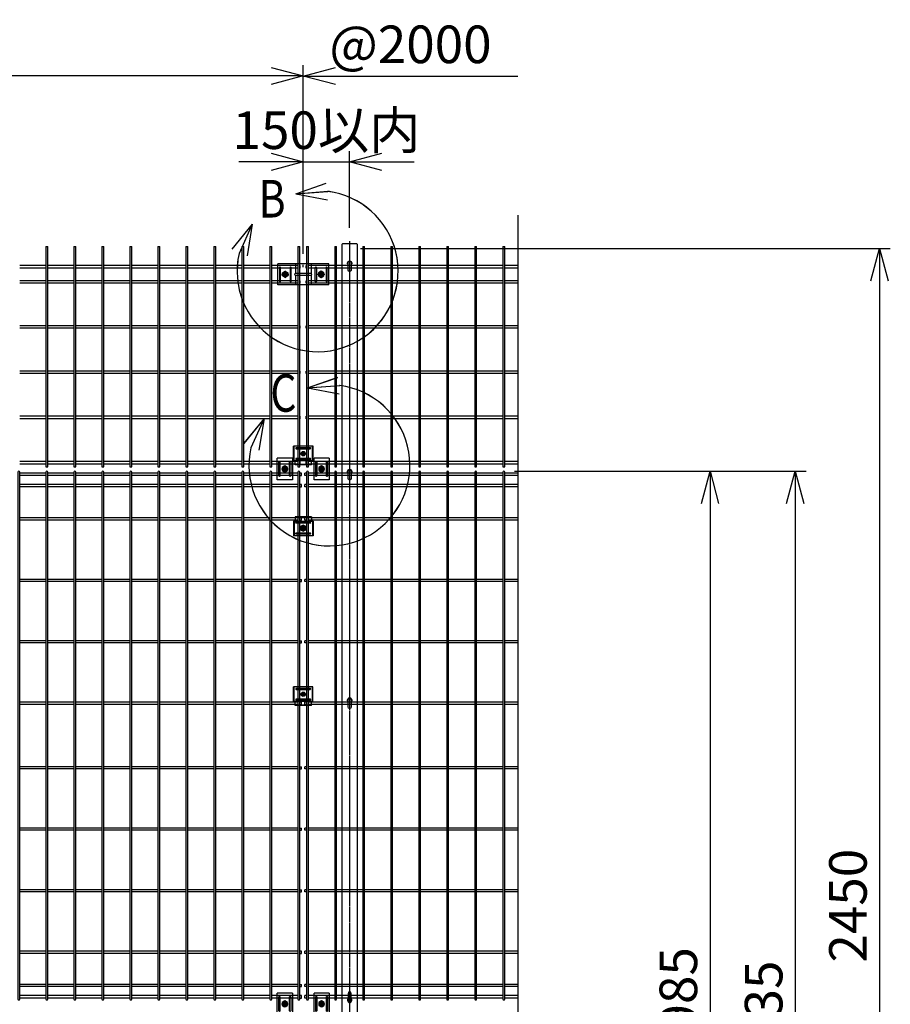
# Model space of a CAD drawing. Units: millimetres. Extents: x 170 to 6294, y -139 to 5720.
# Drawn here: x 1842 to 3464, y 3601 to 5435 of the extents above; entities that cross this region are included whole.
import ezdxf

# ---------------------------------------------------------------- set-up
doc = ezdxf.new("R2010")
doc.units = ezdxf.units.MM
doc.header["$LTSCALE"] = 0.2
for name, pattern in [('CENTER', [12, 7.5, -1.5, 1.5, -1.5]), ('CENTER2', [28.575, 19.05, -3.175, 3.175, -3.175]), ('DASHED2', [9.525, 6.35, -3.175])]:
    doc.linetypes.add(name, pattern=pattern)
for name, color, linetype in [('CENTER', 6, 'CENTER2'), ('DASH', 30, 'DASHED2'), ('L', 7, 'Continuous'), ('M', 82, 'Continuous'), ('TEXT', 150, 'Continuous'), ('TEXT_20', 150, 'Continuous')]:
    doc.layers.add(name, color=color, linetype=linetype)
doc.styles.add('NCE', font='romans.shx', dxfattribs={"width": 0.8, "bigfont": 'extfont.shx'})
doc.styles.get("Standard").update_dxf_attribs({"font": 'romans.shx', "width": 0.8, "bigfont": 'extfont.shx'})
doc.dimstyles.new('NCE_20', dxfattribs={"dimscale": 20, "dimtxt": 3.5, "dimasz": 3, "dimexe": 1, "dimexo": 1, "dimgap": 1.2, "dimtad": 1, "dimdec": 1, "dimdsep": 46, "dimtxsty": 'NCE', "dimblk": 'OPEN30', "dimcen": 0, "dimclrd": 7, "dimclre": 7, "dimclrt": 256, "dimaunit": 1, "dimadec": 1, "dimazin": 0, "dimtfac": 1, "dimtdec": 1, "dimtmove": 0, "dimatfit": 3, "dimldrblk": 'OPEN30', "dimfxl": 1, "dimtolj": 1, "dimtzin": 0, "dimarcsym": 0})

# ---------------------------------------------------------------- blocks, each defined once
blk = doc.blocks.new('_OPEN30')
at = {"color": 0, "linetype": 'ByBlock'}
for p, q in [((-1, 0.268), (0, 0)), ((0, 0), (-1, -0.268)), ((0, 0), (-1, 0))]:
    blk.add_line(p, q, dxfattribs=at)
blk = doc.blocks.new('*D13')
at = {"layer": 'TEXT_20', "color": 7, "lineweight": -2}
for p, q in [((2764, 4593.8), (3148.5, 4593.8)), ((3128.5, 4533.8), (3128.5, 2668.8)), ((2764, 2608.8), (3148.5, 2608.8))]:
    blk.add_line(p, q, dxfattribs=at)
at = {"layer": 'TEXT_20', "color": 7, "lineweight": -2, "xscale": 60, "yscale": 60, "zscale": 60}
for p, rotation in [((3128.5, 4593.8), 90), ((3128.5, 2608.8), 270)]:
    blk.add_blockref('_OPEN30', p, dxfattribs=dict(at, rotation=rotation))
at = {"layer": 'TEXT_20', "insert": (3069.5, 3601.3), "char_height": 70, "attachment_point": 5, "rotation": 90, "style": 'NCE'}
blk.add_mtext('\\A1;1985', dxfattribs=at)
blk = doc.blocks.new('*D14')
at = {"layer": 'TEXT_20', "color": 7, "lineweight": -2}
for p, q in [((2764, 4593.8), (3307.4, 4593.8)), ((3287.4, 4533.8), (3287.4, 2618.8)), ((2790.7, 2558.8), (3307.4, 2558.8))]:
    blk.add_line(p, q, dxfattribs=at)
at = {"layer": 'TEXT_20', "color": 7, "lineweight": -2, "xscale": 60, "yscale": 60, "zscale": 60}
for p, rotation in [((3287.4, 4593.8), 90), ((3287.4, 2558.8), 270)]:
    blk.add_blockref('_OPEN30', p, dxfattribs=dict(at, rotation=rotation))
at = {"layer": 'TEXT_20', "insert": (3228.4, 3576.3), "char_height": 70, "attachment_point": 5, "rotation": 90, "style": 'NCE'}
blk.add_mtext('\\A1;2035', dxfattribs=at)
blk = doc.blocks.new('*D15')
at = {"layer": 'TEXT_20', "color": 7, "lineweight": -2}
for p, q in [((2476.9, 5008.7), (3464.5, 5008.7)), ((3444.5, 4948.7), (3444.5, 2618.8)), ((2790.7, 2558.8), (3464.5, 2558.8))]:
    blk.add_line(p, q, dxfattribs=at)
at = {"layer": 'TEXT_20', "color": 7, "lineweight": -2, "xscale": 60, "yscale": 60, "zscale": 60}
for p, rotation in [((3444.5, 5008.7), 90), ((3444.5, 2558.8), 270)]:
    blk.add_blockref('_OPEN30', p, dxfattribs=dict(at, rotation=rotation))
at = {"layer": 'TEXT_20', "insert": (3385.5, 3784.5), "char_height": 70, "attachment_point": 5, "rotation": 90, "style": 'NCE'}
blk.add_mtext('\\A1;2450', dxfattribs=at)
blk = doc.blocks.new('ステラP忍パネル留金具下正面')
at = {"layer": 'CENTER'}
for p, q in [((0, 6), (0, -6)), ((0, -5.5), (0, 5.5)), ((6, 0), (-6, 0)), ((-5.5, 0), (5.5, 0)), ((-5.5, 0), (5.5, 0))]:
    blk.add_line(p, q, dxfattribs=at)
at = {"layer": 'CENTER', "linetype": 'CENTER'}
blk.add_line((0, -5.9), (0, 5.9), dxfattribs=at)
at = {"layer": 'M'}
for p, q in [((-14, 20), (14, 20)), ((-14, 20), (-14, -20)), ((14, -20), (14, 20)), ((-14, -20), (14, -20))]:
    blk.add_line(p, q, dxfattribs=at)
for points in [[(-11, -13, 1), (-9, -13), (-9, 13, 1), (-11, 13)], [(-3, -0.5), (-3, 0.5), (-1.5, 0.5, 0.414214), (-0.5, 1.5), (-0.5, 3), (0.5, 3), (0.5, 1.5, 0.414214), (1.5, 0.5), (3, 0.5), (3, -0.5), (1.5, -0.5, 0.414214), (0.5, -1.5), (0.5, -3), (-0.5, -3), (-0.5, -1.5, 0.414214), (-1.5, -0.5)], [(11, -13), (11, 13, 1), (9, 13), (9, -13, 1)]]:
    blk.add_lwpolyline(points, format="xyb", close=True, dxfattribs=at)
blk.add_lwpolyline([(-5, -2.9), (-5, 2.9), (0, 5.8), (5, 2.9), (5, -2.9), (0, -5.7)], close=True, dxfattribs=at)
for radius in [4.9, 3.5, 3.5]:
    blk.add_circle((0, 0), radius, dxfattribs=at)
blk = doc.blocks.new('ステラP_メッシュ接続中下段_孔型_正面')
at = {"layer": 'CENTER'}
for p, q in [((-14, 10), (14, 10)), ((-5.5, 0), (5.5, 0)), ((-14, -10), (14, -10))]:
    blk.add_line(p, q, dxfattribs=at)
at = {"layer": 'DASH'}
for p, q in [((-17, -12.9), (-17, 14)), ((17, -12.9), (17, 14))]:
    blk.add_line(p, q, dxfattribs=at)
at = {"layer": 'M'}
for p, q in [((18.2, 14), (-18.2, 14)), ((-18.2, -12.9), (-18.2, 14)), ((18.2, -12.9), (18.2, 14)), ((-18.2, -12.9), (16.6, -12.9)), ((-15.3, -21.1), (-15.3, -12.9)), ((15.3, -21.1), (15.3, -12.9)), ((16.6, -12.9), (18.2, -12.9)), ((-15.3, -19.6), (15.3, -19.6)), ((15.3, -21.1), (-15.3, -21.1))]:
    blk.add_line(p, q, dxfattribs=at)
for points in [[(13, 11), (-13, 11, 1), (-13, 9), (13, 9, 1)], [(13, -11, 1), (13, -9), (-13, -9, 1), (-13, -11)]]:
    blk.add_lwpolyline(points, format="xyb", close=True, dxfattribs=at)
for radius in [4.1, 3, 2.5]:
    blk.add_circle((0, 0), radius, dxfattribs=at)
blk = doc.blocks.new('フックボルト正面')
at = {"layer": 'M'}
blk.add_lwpolyline([(-3, 0), (-3, -13, 1), (3, -13), (3, 0, 1)], format="xyb", close=True, dxfattribs=at)
blk.add_arc((0, 0), 4, 318.5904, 221.4096, dxfattribs=at)
blk = doc.blocks.new('B部')
at = {"layer": 'L'}
for p, q in [((-1.863, 7.183), (0.97, 8.17)), ((-1.863, 7.183), (1.129, 7.403)), ((-1.861, 7.185), (0.972, 8.172)), ((-1.861, 7.181), (0.972, 8.168)), ((-1.861, 7.185), (1.131, 7.405)), ((-1.861, 7.181), (1.131, 7.402)), ((-1.859, 7.183), (0.974, 8.17)), ((-1.859, 7.183), (1.133, 7.403)), ((-1.863, 7.183), (1.084, 6.621)), ((-1.861, 7.185), (1.086, 6.623)), ((-1.861, 7.181), (1.086, 6.62)), ((-1.859, 7.183), (1.088, 6.621)), ((-5.916, 4.345), (-7.812, 2.021)), ((-5.914, 4.347), (-7.81, 2.023)), ((-5.914, 4.344), (-7.81, 2.019)), ((-5.912, 4.345), (-7.808, 2.021)), ((-5.916, 4.345), (-7.146, 1.609)), ((-5.914, 4.347), (-7.144, 1.611)), ((-5.914, 4.344), (-7.144, 1.608)), ((-5.912, 4.345), (-7.142, 1.609)), ((-5.916, 4.345), (-6.396, 1.384)), ((-5.914, 4.347), (-6.394, 1.386)), ((-5.914, 4.344), (-6.394, 1.382)), ((-5.912, 4.345), (-6.392, 1.384))]:
    blk.add_line(p, q, dxfattribs=at)
for centre in [(0.172, -0.035), (0.174, -0.034), (0.174, -0.037), (0.175, -0.035)]:
    blk.add_arc(centre, 7.5, 167.33306, 82.66644, dxfattribs=at)
at = {"layer": 'TEXT', "width": 0.8}
for p in [(-5.328, 4.966), (-5.326, 4.965)]:
    blk.add_attdef('B', p, '', height=3.5, dxfattribs=at)
blk = doc.blocks.new('*D45')
at = {"layer": 'TEXT', "color": 7, "lineweight": -2}
for p, q in [((370.4, 4998.7), (370.4, 5350.2)), ((2370.4, 4998.7), (2370.4, 5350.2)), ((2310.4, 5330.2), (430.4, 5330.2))]:
    blk.add_line(p, q, dxfattribs=at)
at = {"layer": 'TEXT', "color": 7, "lineweight": -2, "xscale": 60, "yscale": 60, "zscale": 60, "rotation": 180}
blk.add_blockref('_OPEN30', (370.4, 5330.2), dxfattribs=at)
at = {"layer": 'TEXT', "color": 7, "lineweight": -2, "xscale": 60, "yscale": 60, "zscale": 60}
blk.add_blockref('_OPEN30', (2370.4, 5330.2), dxfattribs=at)
at = {"layer": 'TEXT', "insert": (1370.4, 5389.2), "char_height": 70, "attachment_point": 5, "style": 'NCE'}
blk.add_mtext('\\A1;2000', dxfattribs=at)
blk = doc.blocks.new('*D44')
at = {"layer": 'TEXT', "color": 7, "lineweight": -2}
for p, q in [((2370.4, 4998.7), (2370.4, 5190.2)), ((2456.9, 5047.2), (2456.9, 5190.2)), ((2310.4, 5170.2), (2250.4, 5170.2)), ((2370.4, 5170.2), (2456.9, 5170.2)), ((2516.9, 5170.2), (2576.9, 5170.2))]:
    blk.add_line(p, q, dxfattribs=at)
at = {"layer": 'TEXT', "color": 7, "lineweight": -2, "xscale": 60, "yscale": 60, "zscale": 60}
blk.add_blockref('_OPEN30', (2370.4, 5170.2), dxfattribs=at)
at = {"layer": 'TEXT', "color": 7, "lineweight": -2, "xscale": 60, "yscale": 60, "zscale": 60, "rotation": 180}
blk.add_blockref('_OPEN30', (2456.9, 5170.2), dxfattribs=at)
at = {"layer": 'TEXT', "insert": (2413.7, 5229.2), "char_height": 70, "attachment_point": 5, "style": 'NCE'}
blk.add_mtext('\\A1;150以内', dxfattribs=at)
blk = doc.blocks.new('ステラP頭部メッシュ接続正面')
at = {"layer": 'CENTER', "linetype": 'CENTER'}
for p, q in [((13621.8, -4876.2), (13635.6, -4876.2)), ((13628.7, -4869.3), (13628.7, -4883.1)), ((13702.6, -4876.2), (13688.8, -4876.2)), ((13695.7, -4869.3), (13695.7, -4883.1))]:
    blk.add_line(p, q, dxfattribs=at)
at = {"layer": 'CENTER'}
for p, q in [((13623.2, -4876.2), (13634.2, -4876.2)), ((13623.2, -4876.2), (13634.2, -4876.2)), ((13628.7, -4870.2), (13628.7, -4882.2)), ((13628.7, -4870.7), (13628.7, -4881.7)), ((13701.2, -4876.2), (13690.2, -4876.2)), ((13701.2, -4876.2), (13690.2, -4876.2)), ((13695.7, -4870.2), (13695.7, -4882.2)), ((13695.7, -4870.7), (13695.7, -4881.7))]:
    blk.add_line(p, q, dxfattribs=at)
at = {"layer": 'M'}
for p, q in [((13709.7, -4856.6), (13614.7, -4856.6)), ((13614.7, -4895.8), (13614.7, -4856.6)), ((13614.7, -4895.8), (13614.7, -4856.6)), ((13647.6, -4856.6), (13647.6, -4874.7)), ((13676.8, -4856.6), (13676.8, -4874.7)), ((13709.7, -4895.8), (13709.7, -4856.6)), ((13647.6, -4877.7), (13647.6, -4895.8)), ((13676.8, -4877.7), (13676.8, -4895.8)), ((13709.7, -4895.8), (13614.7, -4895.8))]:
    blk.add_line(p, q, dxfattribs=at)
for points in [[(13617.7, -4863.2), (13617.7, -4889.2, 1), (13619.7, -4889.2), (13619.7, -4863.2, 1)], [(13631.7, -4875.7), (13631.7, -4876.7), (13630.2, -4876.7, 0.414214), (13629.2, -4877.7), (13629.2, -4879.2), (13628.2, -4879.2), (13628.2, -4877.7, 0.414214), (13627.2, -4876.7), (13625.7, -4876.7), (13625.7, -4875.7), (13627.2, -4875.7, 0.414214), (13628.2, -4874.7), (13628.2, -4873.2), (13629.2, -4873.2), (13629.2, -4874.7, 0.414214), (13630.2, -4875.7)], [(13637.7, -4863.2), (13637.7, -4889.2, 1), (13639.7, -4889.2), (13639.7, -4863.2, 1)], [(13676.7, -4874.7), (13647.7, -4874.7, 1), (13647.7, -4877.7), (13676.7, -4877.7, 1)], [(13686.7, -4863.2), (13686.7, -4889.2, -1), (13684.7, -4889.2), (13684.7, -4863.2, -1)], [(13692.7, -4875.7), (13692.7, -4876.7), (13694.2, -4876.7, -0.414214), (13695.2, -4877.7), (13695.2, -4879.2), (13696.2, -4879.2), (13696.2, -4877.7, -0.414214), (13697.2, -4876.7), (13698.7, -4876.7), (13698.7, -4875.7), (13697.2, -4875.7, -0.414214), (13696.2, -4874.7), (13696.2, -4873.2), (13695.2, -4873.2), (13695.2, -4874.7, -0.414214), (13694.2, -4875.7)], [(13704.7, -4863.2), (13704.7, -4889.2, 1), (13706.7, -4889.2), (13706.7, -4863.2, 1)]]:
    blk.add_lwpolyline(points, format="xyb", close=True, dxfattribs=at)
for points in [[(13633.6, -4873.3), (13633.6, -4879.1), (13628.7, -4881.9), (13623.7, -4879.1), (13623.7, -4873.3), (13628.7, -4870.4)], [(13690.7, -4873.3), (13690.7, -4879.1), (13695.7, -4881.9), (13700.6, -4879.1), (13700.6, -4873.3), (13695.7, -4870.4)]]:
    blk.add_lwpolyline(points, close=True, dxfattribs=at)
for centre, radius in [((13628.7, -4876.2), 4.9), ((13628.7, -4876.2), 3.5), ((13628.7, -4876.2), 3.5), ((13695.7, -4876.2), 4.9), ((13695.7, -4876.2), 3.5), ((13695.7, -4876.2), 3.5)]:
    blk.add_circle(centre, radius, dxfattribs=at)
blk = doc.blocks.new('ステラP横ネット4.5')
at = {"layer": 'M'}
for p, q in [((1517.2, 2.2), (1468.6, 2.2)), ((1569.4, 2.2), (1520.8, 2.2)), ((1621.6, 2.2), (1573, 2.2)), ((1673.8, 2.2), (1625.2, 2.2)), ((1726, 2.2), (1677.4, 2.2)), ((1778.2, 2.2), (1729.6, 2.2)), ((1830.4, 2.2), (1781.8, 2.2)), ((1882.6, 2.2), (1834, 2.2)), ((1934.8, 2.2), (1886.2, 2.2)), ((1987, 2.2), (1938.4, 2.2)), ((2003.3, 2.2), (2002.3, 2.2)), ((2002.3, -2.3), (2002.3, 2.2)), ((2003.4, 2.2), (2002.4, 2.2)), ((2003.4, 2.2), (2002.4, 2.2)), ((2055.6, 2.2), (2007, 2.2)), ((2107.8, 2.2), (2059.2, 2.2)), ((2160, 2.2), (2111.4, 2.2)), ((2212.2, 2.2), (2163.6, 2.2)), ((2264.4, 2.2), (2215.8, 2.2)), ((2316.6, 2.2), (2268, 2.2)), ((2368.8, 2.2), (2320.2, 2.2)), ((2396.7, 2.2), (2372.4, 2.2)), ((1517.2, -2.3), (1468.6, -2.3)), ((1569.4, -2.3), (1520.8, -2.3)), ((1621.6, -2.3), (1573, -2.3)), ((1673.8, -2.3), (1625.2, -2.3)), ((1726, -2.3), (1677.4, -2.3)), ((1778.2, -2.3), (1729.6, -2.3)), ((1830.4, -2.3), (1781.8, -2.3)), ((1882.6, -2.3), (1834, -2.3)), ((1934.8, -2.3), (1886.2, -2.3)), ((1987, -2.3), (1938.4, -2.3)), ((2003.3, -2.3), (2002.3, -2.3)), ((2003.4, -2.3), (2002.4, -2.3)), ((2003.4, -2.3), (2002.4, -2.3)), ((2055.6, -2.3), (2007, -2.3)), ((2107.8, -2.3), (2059.2, -2.3)), ((2160, -2.3), (2111.4, -2.3)), ((2212.2, -2.3), (2163.6, -2.3)), ((2264.4, -2.3), (2215.8, -2.3)), ((2316.6, -2.3), (2268, -2.3)), ((2368.8, -2.3), (2320.2, -2.3)), ((2396.7, -2.3), (2372.4, -2.3))]:
    blk.add_line(p, q, dxfattribs=at)
blk.add_lwpolyline([(1990.6, -2.3), (1991.6, -2.3), (1991.6, 2.2), (1990.6, 2.2)], dxfattribs=at)

msp = doc.modelspace()

# ---------------------------------------------------------------- linework, layer by layer
at = {"layer": 'CENTER'}
for p, q in [((2456.917, 5022.21), (2456.917, 2448.822)), ((2364.5, 4487.826), (2376.5, 4487.826)), ((2370.5, 4481.826), (2370.5, 4493.826))]:
    msp.add_line(p, q, dxfattribs=at)
at = {"layer": 'L'}
for p, q in [((2770.76, 4507.074), (2770.76, 5070.945)), ((2770.76, 3526.661), (2770.76, 4507.074))]:
    msp.add_line(p, q, dxfattribs=at)
at = {"layer": 'M'}
for p, q in [((1890.614, 5012.377), (1894.214, 5012.377)), ((1942.814, 5012.377), (1946.414, 5012.377)), ((1995.014, 5012.377), (1998.614, 5012.377)), ((2047.214, 5012.377), (2050.814, 5012.377)), ((2099.414, 5012.377), (2103.014, 5012.377)), ((2151.614, 5012.377), (2155.214, 5012.377)), ((2203.814, 5012.377), (2207.414, 5012.377)), ((2256.014, 5012.377), (2259.614, 5012.377)), ((2308.214, 5012.377), (2311.814, 5012.377)), ((2360.414, 5012.377), (2364.014, 5012.377)), ((2376.814, 5012.377), (2380.414, 5012.377)), ((2429.014, 5012.377), (2432.614, 5012.377)), ((2442.417, 5016.01), (2442.417, 2558.824)), ((2470.217, 5017.211), (2443.617, 5017.211)), ((2470.217, 5017.211), (2443.617, 5017.211)), ((2471.417, 2558.824), (2471.417, 5016.01)), ((2481.214, 5012.377), (2484.814, 5012.377)), ((2533.414, 5012.377), (2537.014, 5012.377)), ((2585.614, 5012.377), (2589.214, 5012.377)), ((2637.814, 5012.377), (2641.414, 5012.377)), ((2690.014, 5012.377), (2693.614, 5012.377)), ((2742.214, 5012.377), (2745.814, 5012.377)), ((2370.414, 4974.19), (2370.414, 4978.69)), ((1890.614, 4590.222), (1842.014, 4590.222)), ((1942.814, 4590.222), (1894.214, 4590.222)), ((1995.014, 4590.222), (1946.414, 4590.222)), ((2047.214, 4590.222), (1998.614, 4590.222)), ((2099.414, 4590.222), (2050.814, 4590.222)), ((2151.614, 4590.222), (2103.014, 4590.222)), ((2203.814, 4590.222), (2155.214, 4590.222)), ((2256.014, 4590.222), (2207.414, 4590.222)), ((2308.214, 4590.222), (2259.614, 4590.222)), ((2360.414, 4590.222), (2311.814, 4590.222)), ((2376.727, 4590.22), (2373.327, 4590.22)), ((2373.327, 4585.72), (2373.327, 4590.22)), ((2376.814, 4590.222), (2373.414, 4590.222)), ((2376.814, 4590.222), (2373.414, 4590.222)), ((2429.014, 4590.222), (2380.414, 4590.222)), ((2481.214, 4590.222), (2432.614, 4590.222)), ((2533.414, 4590.222), (2484.814, 4590.222)), ((2585.614, 4590.222), (2537.014, 4590.222)), ((2637.814, 4590.222), (2589.214, 4590.222)), ((2690.014, 4590.222), (2641.414, 4590.222)), ((2742.214, 4590.222), (2693.614, 4590.222)), ((2770.76, 4590.222), (2745.814, 4590.222)), ((1890.614, 4585.722), (1842.014, 4585.722)), ((1890.614, 4569.072), (1842.014, 4569.072)), ((1942.814, 4585.722), (1894.214, 4585.722)), ((1942.814, 4569.072), (1894.214, 4569.072)), ((1995.014, 4585.722), (1946.414, 4585.722)), ((1995.014, 4569.072), (1946.414, 4569.072)), ((2047.214, 4585.722), (1998.614, 4585.722)), ((2047.214, 4569.072), (1998.614, 4569.072)), ((2099.414, 4585.722), (2050.814, 4585.722)), ((2099.414, 4569.072), (2050.814, 4569.072)), ((2151.614, 4585.722), (2103.014, 4585.722)), ((2151.614, 4569.072), (2103.014, 4569.072)), ((2203.814, 4585.722), (2155.214, 4585.722)), ((2203.814, 4569.072), (2155.214, 4569.072)), ((2256.014, 4585.722), (2207.414, 4585.722)), ((2256.014, 4569.072), (2207.414, 4569.072)), ((2308.214, 4585.722), (2259.614, 4585.722)), ((2308.214, 4569.072), (2259.614, 4569.072)), ((2360.414, 4585.722), (2311.814, 4585.722)), ((2360.414, 4569.072), (2311.814, 4569.072)), ((2376.727, 4585.72), (2373.327, 4585.72)), ((2376.727, 4569.07), (2373.327, 4569.07)), ((2373.327, 4564.57), (2373.327, 4569.07)), ((2376.814, 4585.722), (2373.414, 4585.722)), ((2376.814, 4585.722), (2373.414, 4585.722)), ((2376.814, 4569.072), (2373.414, 4569.072)), ((2376.814, 4569.072), (2373.414, 4569.072)), ((2429.014, 4585.722), (2380.414, 4585.722)), ((2429.014, 4569.072), (2380.414, 4569.072)), ((2481.214, 4585.722), (2432.614, 4585.722)), ((2481.214, 4569.072), (2432.614, 4569.072)), ((2533.414, 4585.722), (2484.814, 4585.722)), ((2533.414, 4569.072), (2484.814, 4569.072)), ((2585.614, 4585.722), (2537.014, 4585.722)), ((2585.614, 4569.072), (2537.014, 4569.072)), ((2637.814, 4585.722), (2589.214, 4585.722)), ((2637.814, 4569.072), (2589.214, 4569.072)), ((2690.014, 4585.722), (2641.414, 4585.722)), ((2690.014, 4569.072), (2641.414, 4569.072)), ((2742.214, 4585.722), (2693.614, 4585.722)), ((2742.214, 4569.072), (2693.614, 4569.072)), ((2770.76, 4585.722), (2745.814, 4585.722)), ((2770.76, 4569.072), (2745.814, 4569.072)), ((1890.614, 4564.572), (1842.014, 4564.572)), ((1942.814, 4564.572), (1894.214, 4564.572)), ((1995.014, 4564.572), (1946.414, 4564.572)), ((2047.214, 4564.572), (1998.614, 4564.572)), ((2099.414, 4564.572), (2050.814, 4564.572)), ((2151.614, 4564.572), (2103.014, 4564.572)), ((2203.814, 4564.572), (2155.214, 4564.572)), ((2256.014, 4564.572), (2207.414, 4564.572)), ((2308.214, 4564.572), (2259.614, 4564.572)), ((2360.414, 4564.572), (2311.814, 4564.572)), ((2376.727, 4564.57), (2373.327, 4564.57)), ((2376.814, 4564.572), (2373.414, 4564.572)), ((2376.814, 4564.572), (2373.414, 4564.572)), ((2429.014, 4564.572), (2380.414, 4564.572)), ((2481.214, 4564.572), (2432.614, 4564.572)), ((2533.414, 4564.572), (2484.814, 4564.572)), ((2585.614, 4564.572), (2537.014, 4564.572)), ((2637.814, 4564.572), (2589.214, 4564.572)), ((2690.014, 4564.572), (2641.414, 4564.572)), ((2742.214, 4564.572), (2693.614, 4564.572)), ((2770.76, 4564.572), (2745.814, 4564.572)), ((1890.614, 4507.072), (1842.014, 4507.072)), ((1890.614, 4502.572), (1842.014, 4502.572)), ((1942.814, 4507.072), (1894.214, 4507.072)), ((1942.814, 4502.572), (1894.214, 4502.572)), ((1995.014, 4507.072), (1946.414, 4507.072)), ((1995.014, 4502.572), (1946.414, 4502.572)), ((2047.214, 4507.072), (1998.614, 4507.072)), ((2047.214, 4502.572), (1998.614, 4502.572)), ((2099.414, 4507.072), (2050.814, 4507.072)), ((2099.414, 4502.572), (2050.814, 4502.572)), ((2151.614, 4507.072), (2103.014, 4507.072)), ((2151.614, 4502.572), (2103.014, 4502.572)), ((2203.814, 4507.072), (2155.214, 4507.072)), ((2203.814, 4502.572), (2155.214, 4502.572)), ((2256.014, 4507.072), (2207.414, 4507.072)), ((2256.014, 4502.572), (2207.414, 4502.572)), ((2308.214, 4507.072), (2259.614, 4507.072)), ((2308.214, 4502.572), (2259.614, 4502.572)), ((2360.414, 4507.072), (2311.814, 4507.072)), ((2360.414, 4502.572), (2311.814, 4502.572)), ((2376.727, 4507.07), (2373.327, 4507.07)), ((2373.327, 4502.57), (2373.327, 4507.07)), ((2376.727, 4502.57), (2373.327, 4502.57)), ((2376.814, 4507.072), (2373.414, 4507.072)), ((2376.814, 4507.072), (2373.414, 4507.072)), ((2376.814, 4502.572), (2373.414, 4502.572)), ((2376.814, 4502.572), (2373.414, 4502.572)), ((2376.901, 4507.074), (2373.5, 4507.074)), ((2376.901, 4502.574), (2373.5, 4502.574)), ((2373.501, 4502.574), (2373.501, 4507.074)), ((2429.014, 4507.072), (2380.414, 4507.072)), ((2429.014, 4502.572), (2380.414, 4502.572)), ((2481.214, 4507.072), (2432.614, 4507.072)), ((2481.214, 4502.572), (2432.614, 4502.572)), ((2533.414, 4507.072), (2484.814, 4507.072)), ((2533.414, 4502.572), (2484.814, 4502.572)), ((2585.614, 4507.072), (2537.014, 4507.072)), ((2585.614, 4502.572), (2537.014, 4502.572)), ((2637.814, 4507.072), (2589.214, 4507.072)), ((2637.814, 4502.572), (2589.214, 4502.572)), ((2690.014, 4507.072), (2641.414, 4507.072)), ((2690.014, 4502.572), (2641.414, 4502.572)), ((2742.214, 4507.072), (2693.614, 4507.072)), ((2742.214, 4502.572), (2693.614, 4502.572)), ((2770.76, 4507.074), (2745.814, 4507.074)), ((2770.76, 4502.574), (2745.814, 4502.574)), ((1890.614, 4392.122), (1842.014, 4392.122)), ((1890.614, 4388.522), (1842.014, 4388.522)), ((1942.814, 4392.122), (1894.214, 4392.122)), ((1942.814, 4388.522), (1894.214, 4388.522)), ((1995.014, 4392.122), (1946.414, 4392.122)), ((1995.014, 4388.522), (1946.414, 4388.522)), ((2047.214, 4392.122), (1998.614, 4392.122)), ((2047.214, 4388.522), (1998.614, 4388.522)), ((2099.414, 4392.122), (2050.814, 4392.122)), ((2099.414, 4388.522), (2050.814, 4388.522)), ((2151.614, 4392.122), (2103.014, 4392.122)), ((2151.614, 4388.522), (2103.014, 4388.522)), ((2203.814, 4392.122), (2155.214, 4392.122)), ((2203.814, 4388.522), (2155.214, 4388.522)), ((2256.014, 4392.122), (2207.414, 4392.122)), ((2256.014, 4388.522), (2207.414, 4388.522)), ((2308.214, 4392.122), (2259.614, 4392.122)), ((2308.214, 4388.522), (2259.614, 4388.522)), ((2360.414, 4392.122), (2311.814, 4392.122)), ((2360.414, 4388.522), (2311.814, 4388.522)), ((2364.014, 4392.122), (2367.414, 4392.122)), ((2364.014, 4388.522), (2367.414, 4388.522)), ((2367.414, 4388.522), (2367.414, 4392.122)), ((2376.814, 4392.122), (2373.414, 4392.122)), ((2373.414, 4388.522), (2373.414, 4392.122)), ((2376.814, 4388.522), (2373.414, 4388.522)), ((2429.014, 4392.122), (2380.414, 4392.122)), ((2429.014, 4388.522), (2380.414, 4388.522)), ((2481.214, 4392.122), (2432.614, 4392.122)), ((2481.214, 4388.522), (2432.614, 4388.522)), ((2533.414, 4392.122), (2484.814, 4392.122)), ((2533.414, 4388.522), (2484.814, 4388.522)), ((2585.614, 4392.122), (2537.014, 4392.122)), ((2585.614, 4388.522), (2537.014, 4388.522)), ((2637.814, 4392.122), (2589.214, 4392.122)), ((2637.814, 4388.522), (2589.214, 4388.522)), ((2690.014, 4392.122), (2641.414, 4392.122)), ((2690.014, 4388.522), (2641.414, 4388.522)), ((2742.214, 4392.122), (2693.614, 4392.122)), ((2742.214, 4388.522), (2693.614, 4388.522)), ((2770.76, 4392.124), (2745.814, 4392.124)), ((2770.76, 4388.524), (2745.814, 4388.524)), ((1890.614, 4277.622), (1842.014, 4277.622)), ((1890.614, 4274.022), (1842.014, 4274.022)), ((1942.814, 4277.622), (1894.214, 4277.622)), ((1942.814, 4274.022), (1894.214, 4274.022)), ((1995.014, 4277.622), (1946.414, 4277.622)), ((1995.014, 4274.022), (1946.414, 4274.022)), ((2047.214, 4277.622), (1998.614, 4277.622)), ((2047.214, 4274.022), (1998.614, 4274.022)), ((2099.414, 4277.622), (2050.814, 4277.622)), ((2099.414, 4274.022), (2050.814, 4274.022)), ((2151.614, 4277.622), (2103.014, 4277.622)), ((2151.614, 4274.022), (2103.014, 4274.022)), ((2203.814, 4277.622), (2155.214, 4277.622)), ((2203.814, 4274.022), (2155.214, 4274.022)), ((2256.014, 4277.622), (2207.414, 4277.622)), ((2256.014, 4274.022), (2207.414, 4274.022)), ((2308.214, 4277.622), (2259.614, 4277.622)), ((2308.214, 4274.022), (2259.614, 4274.022)), ((2360.414, 4277.622), (2311.814, 4277.622)), ((2360.414, 4274.022), (2311.814, 4274.022)), ((2364.014, 4277.622), (2367.414, 4277.622)), ((2364.014, 4274.022), (2367.414, 4274.022)), ((2367.414, 4274.022), (2367.414, 4277.622)), ((2376.814, 4277.622), (2373.414, 4277.622)), ((2373.414, 4274.022), (2373.414, 4277.622)), ((2376.814, 4274.022), (2373.414, 4274.022)), ((2429.014, 4277.622), (2380.414, 4277.622)), ((2429.014, 4274.022), (2380.414, 4274.022)), ((2481.214, 4277.622), (2432.614, 4277.622)), ((2481.214, 4274.022), (2432.614, 4274.022)), ((2533.414, 4277.622), (2484.814, 4277.622)), ((2533.414, 4274.022), (2484.814, 4274.022)), ((2585.614, 4277.622), (2537.014, 4277.622)), ((2585.614, 4274.022), (2537.014, 4274.022)), ((2637.814, 4277.622), (2589.214, 4277.622)), ((2637.814, 4274.022), (2589.214, 4274.022)), ((2690.014, 4277.622), (2641.414, 4277.622)), ((2690.014, 4274.022), (2641.414, 4274.022)), ((2742.214, 4277.622), (2693.614, 4277.622)), ((2742.214, 4274.022), (2693.614, 4274.022)), ((2770.76, 4277.624), (2745.814, 4277.624)), ((2770.76, 4274.024), (2745.814, 4274.024)), ((1890.614, 4163.572), (1842.014, 4163.572)), ((1890.614, 4159.072), (1842.014, 4159.072)), ((1942.814, 4163.572), (1894.214, 4163.572)), ((1942.814, 4159.072), (1894.214, 4159.072)), ((1995.014, 4163.572), (1946.414, 4163.572)), ((1995.014, 4159.072), (1946.414, 4159.072)), ((2047.214, 4163.572), (1998.614, 4163.572)), ((2047.214, 4159.072), (1998.614, 4159.072)), ((2099.414, 4163.572), (2050.814, 4163.572)), ((2099.414, 4159.072), (2050.814, 4159.072)), ((2151.614, 4163.572), (2103.014, 4163.572)), ((2151.614, 4159.072), (2103.014, 4159.072)), ((2203.814, 4163.572), (2155.214, 4163.572)), ((2203.814, 4159.072), (2155.214, 4159.072)), ((2256.014, 4163.572), (2207.414, 4163.572)), ((2256.014, 4159.072), (2207.414, 4159.072)), ((2308.214, 4163.572), (2259.614, 4163.572)), ((2308.214, 4159.072), (2259.614, 4159.072)), ((2360.414, 4163.572), (2311.814, 4163.572)), ((2360.414, 4159.072), (2311.814, 4159.072)), ((2376.727, 4163.57), (2373.327, 4163.57)), ((2373.327, 4159.07), (2373.327, 4163.57)), ((2376.727, 4159.07), (2373.327, 4159.07)), ((2376.814, 4163.572), (2373.414, 4163.572)), ((2376.814, 4163.572), (2373.414, 4163.572)), ((2376.814, 4159.072), (2373.414, 4159.072)), ((2376.814, 4159.072), (2373.414, 4159.072)), ((2429.014, 4163.572), (2380.414, 4163.572)), ((2429.014, 4159.072), (2380.414, 4159.072)), ((2481.214, 4163.572), (2432.614, 4163.572)), ((2481.214, 4159.072), (2432.614, 4159.072)), ((2533.414, 4163.572), (2484.814, 4163.572)), ((2533.414, 4159.072), (2484.814, 4159.072)), ((2585.614, 4163.572), (2537.014, 4163.572)), ((2585.614, 4159.072), (2537.014, 4159.072)), ((2637.814, 4163.572), (2589.214, 4163.572)), ((2637.814, 4159.072), (2589.214, 4159.072)), ((2690.014, 4163.572), (2641.414, 4163.572)), ((2690.014, 4159.072), (2641.414, 4159.072)), ((2742.214, 4163.572), (2693.614, 4163.572)), ((2742.214, 4159.072), (2693.614, 4159.072)), ((2770.76, 4163.572), (2745.814, 4163.572)), ((2770.76, 4159.072), (2745.814, 4159.072)), ((1890.614, 4043.122), (1842.014, 4043.122)), ((1890.614, 4039.522), (1842.014, 4039.522)), ((1942.814, 4043.122), (1894.214, 4043.122)), ((1942.814, 4039.522), (1894.214, 4039.522)), ((1995.014, 4043.122), (1946.414, 4043.122)), ((1995.014, 4039.522), (1946.414, 4039.522)), ((2047.214, 4043.122), (1998.614, 4043.122)), ((2047.214, 4039.522), (1998.614, 4039.522)), ((2099.414, 4043.122), (2050.814, 4043.122)), ((2099.414, 4039.522), (2050.814, 4039.522)), ((2151.614, 4043.122), (2103.014, 4043.122)), ((2151.614, 4039.522), (2103.014, 4039.522)), ((2203.814, 4043.122), (2155.214, 4043.122)), ((2203.814, 4039.522), (2155.214, 4039.522)), ((2256.014, 4043.122), (2207.414, 4043.122)), ((2256.014, 4039.522), (2207.414, 4039.522)), ((2308.214, 4043.122), (2259.614, 4043.122)), ((2308.214, 4039.522), (2259.614, 4039.522)), ((2360.414, 4043.122), (2311.814, 4043.122)), ((2360.414, 4039.522), (2311.814, 4039.522)), ((2364.014, 4043.122), (2367.414, 4043.122)), ((2364.014, 4039.522), (2367.414, 4039.522)), ((2367.414, 4039.522), (2367.414, 4043.122)), ((2376.814, 4043.122), (2373.414, 4043.122)), ((2373.414, 4039.522), (2373.414, 4043.122)), ((2376.814, 4039.522), (2373.414, 4039.522)), ((2429.014, 4043.122), (2380.414, 4043.122)), ((2429.014, 4039.522), (2380.414, 4039.522)), ((2481.214, 4043.122), (2432.614, 4043.122)), ((2481.214, 4039.522), (2432.614, 4039.522)), ((2533.414, 4043.122), (2484.814, 4043.122)), ((2533.414, 4039.522), (2484.814, 4039.522)), ((2585.614, 4043.122), (2537.014, 4043.122)), ((2585.614, 4039.522), (2537.014, 4039.522)), ((2637.814, 4043.122), (2589.214, 4043.122)), ((2637.814, 4039.522), (2589.214, 4039.522)), ((2690.014, 4043.122), (2641.414, 4043.122)), ((2690.014, 4039.522), (2641.414, 4039.522)), ((2742.214, 4043.122), (2693.614, 4043.122)), ((2742.214, 4039.522), (2693.614, 4039.522)), ((2770.76, 4043.122), (2745.814, 4043.122)), ((2770.76, 4039.522), (2745.814, 4039.522)), ((1890.614, 3928.622), (1842.014, 3928.622)), ((1942.814, 3928.622), (1894.214, 3928.622)), ((1995.014, 3928.622), (1946.414, 3928.622)), ((2047.214, 3928.622), (1998.614, 3928.622)), ((2099.414, 3928.622), (2050.814, 3928.622)), ((2151.614, 3928.622), (2103.014, 3928.622)), ((2203.814, 3928.622), (2155.214, 3928.622)), ((2256.014, 3928.622), (2207.414, 3928.622)), ((2308.214, 3928.622), (2259.614, 3928.622)), ((2360.414, 3928.622), (2311.814, 3928.622)), ((2364.014, 3928.622), (2367.414, 3928.622)), ((2367.414, 3925.022), (2367.414, 3928.622)), ((2376.814, 3928.622), (2373.414, 3928.622)), ((2373.414, 3925.022), (2373.414, 3928.622)), ((2429.014, 3928.622), (2380.414, 3928.622)), ((2481.214, 3928.622), (2432.614, 3928.622)), ((2533.414, 3928.622), (2484.814, 3928.622)), ((2585.614, 3928.622), (2537.014, 3928.622)), ((2637.814, 3928.622), (2589.214, 3928.622)), ((2690.014, 3928.622), (2641.414, 3928.622)), ((2742.214, 3928.622), (2693.614, 3928.622)), ((2770.76, 3928.622), (2745.814, 3928.622)), ((1890.614, 3925.022), (1842.014, 3925.022)), ((1942.814, 3925.022), (1894.214, 3925.022)), ((1995.014, 3925.022), (1946.414, 3925.022)), ((2047.214, 3925.022), (1998.614, 3925.022)), ((2099.414, 3925.022), (2050.814, 3925.022)), ((2151.614, 3925.022), (2103.014, 3925.022)), ((2203.814, 3925.022), (2155.214, 3925.022)), ((2256.014, 3925.022), (2207.414, 3925.022)), ((2308.214, 3925.022), (2259.614, 3925.022)), ((2360.414, 3925.022), (2311.814, 3925.022)), ((2364.014, 3925.022), (2367.414, 3925.022)), ((2376.814, 3925.022), (2373.414, 3925.022)), ((2429.014, 3925.022), (2380.414, 3925.022)), ((2481.214, 3925.022), (2432.614, 3925.022)), ((2533.414, 3925.022), (2484.814, 3925.022)), ((2585.614, 3925.022), (2537.014, 3925.022)), ((2637.814, 3925.022), (2589.214, 3925.022)), ((2690.014, 3925.022), (2641.414, 3925.022)), ((2742.214, 3925.022), (2693.614, 3925.022)), ((2770.76, 3925.022), (2745.814, 3925.022)), ((1890.614, 3814.122), (1842.014, 3814.122)), ((1890.614, 3810.522), (1842.014, 3810.522)), ((1942.814, 3814.122), (1894.214, 3814.122)), ((1942.814, 3810.522), (1894.214, 3810.522)), ((1995.014, 3814.122), (1946.414, 3814.122)), ((1995.014, 3810.522), (1946.414, 3810.522)), ((2047.214, 3814.122), (1998.614, 3814.122)), ((2047.214, 3810.522), (1998.614, 3810.522)), ((2099.414, 3814.122), (2050.814, 3814.122)), ((2099.414, 3810.522), (2050.814, 3810.522)), ((2151.614, 3814.122), (2103.014, 3814.122)), ((2151.614, 3810.522), (2103.014, 3810.522)), ((2203.814, 3814.122), (2155.214, 3814.122)), ((2203.814, 3810.522), (2155.214, 3810.522)), ((2256.014, 3814.122), (2207.414, 3814.122)), ((2256.014, 3810.522), (2207.414, 3810.522)), ((2308.214, 3814.122), (2259.614, 3814.122)), ((2308.214, 3810.522), (2259.614, 3810.522)), ((2360.414, 3814.122), (2311.814, 3814.122)), ((2360.414, 3810.522), (2311.814, 3810.522)), ((2364.014, 3814.122), (2367.414, 3814.122)), ((2364.014, 3810.522), (2367.414, 3810.522)), ((2367.414, 3810.522), (2367.414, 3814.122)), ((2376.814, 3814.122), (2373.414, 3814.122)), ((2373.414, 3810.522), (2373.414, 3814.122)), ((2376.814, 3810.522), (2373.414, 3810.522)), ((2429.014, 3814.122), (2380.414, 3814.122)), ((2429.014, 3810.522), (2380.414, 3810.522)), ((2481.214, 3814.122), (2432.614, 3814.122)), ((2481.214, 3810.522), (2432.614, 3810.522)), ((2533.414, 3814.122), (2484.814, 3814.122)), ((2533.414, 3810.522), (2484.814, 3810.522)), ((2585.614, 3814.122), (2537.014, 3814.122)), ((2585.614, 3810.522), (2537.014, 3810.522)), ((2637.814, 3814.122), (2589.214, 3814.122)), ((2637.814, 3810.522), (2589.214, 3810.522)), ((2690.014, 3814.122), (2641.414, 3814.122)), ((2690.014, 3810.522), (2641.414, 3810.522)), ((2742.214, 3814.122), (2693.614, 3814.122)), ((2742.214, 3810.522), (2693.614, 3810.522)), ((2770.76, 3814.122), (2745.814, 3814.122)), ((2770.76, 3810.522), (2745.814, 3810.522)), ((1890.614, 3700.072), (1842.014, 3700.072)), ((1890.614, 3695.572), (1842.014, 3695.572)), ((1942.814, 3700.072), (1894.214, 3700.072)), ((1942.814, 3695.572), (1894.214, 3695.572)), ((1995.014, 3700.072), (1946.414, 3700.072)), ((1995.014, 3695.572), (1946.414, 3695.572)), ((2047.214, 3700.072), (1998.614, 3700.072)), ((2047.214, 3695.572), (1998.614, 3695.572)), ((2099.414, 3700.072), (2050.814, 3700.072)), ((2099.414, 3695.572), (2050.814, 3695.572)), ((2151.614, 3700.072), (2103.014, 3700.072)), ((2151.614, 3695.572), (2103.014, 3695.572)), ((2203.814, 3700.072), (2155.214, 3700.072)), ((2203.814, 3695.572), (2155.214, 3695.572)), ((2256.014, 3700.072), (2207.414, 3700.072)), ((2256.014, 3695.572), (2207.414, 3695.572)), ((2308.214, 3700.072), (2259.614, 3700.072)), ((2308.214, 3695.572), (2259.614, 3695.572)), ((2360.414, 3700.072), (2311.814, 3700.072)), ((2360.414, 3695.572), (2311.814, 3695.572)), ((2376.727, 3700.07), (2373.327, 3700.07)), ((2373.327, 3695.57), (2373.327, 3700.07)), ((2376.727, 3695.57), (2373.327, 3695.57)), ((2376.814, 3700.072), (2373.414, 3700.072)), ((2376.814, 3700.072), (2373.414, 3700.072)), ((2376.814, 3695.572), (2373.414, 3695.572)), ((2376.814, 3695.572), (2373.414, 3695.572)), ((2429.014, 3700.072), (2380.414, 3700.072)), ((2429.014, 3695.572), (2380.414, 3695.572)), ((2481.214, 3700.072), (2432.614, 3700.072)), ((2481.214, 3695.572), (2432.614, 3695.572)), ((2533.414, 3700.072), (2484.814, 3700.072)), ((2533.414, 3695.572), (2484.814, 3695.572)), ((2585.614, 3700.072), (2537.014, 3700.072)), ((2585.614, 3695.572), (2537.014, 3695.572)), ((2637.814, 3700.072), (2589.214, 3700.072)), ((2637.814, 3695.572), (2589.214, 3695.572)), ((2690.014, 3700.072), (2641.414, 3700.072)), ((2690.014, 3695.572), (2641.414, 3695.572)), ((2742.214, 3700.072), (2693.614, 3700.072)), ((2742.214, 3695.572), (2693.614, 3695.572)), ((2770.76, 3700.072), (2745.814, 3700.072)), ((2770.76, 3695.572), (2745.814, 3695.572)), ((1890.614, 3637.622), (1842.014, 3637.622)), ((1890.614, 3634.022), (1842.014, 3634.022)), ((1942.814, 3637.622), (1894.214, 3637.622)), ((1942.814, 3634.022), (1894.214, 3634.022)), ((1995.014, 3637.622), (1946.414, 3637.622)), ((1995.014, 3634.022), (1946.414, 3634.022)), ((2047.214, 3637.622), (1998.614, 3637.622)), ((2047.214, 3634.022), (1998.614, 3634.022)), ((2099.414, 3637.622), (2050.814, 3637.622)), ((2099.414, 3634.022), (2050.814, 3634.022)), ((2151.614, 3637.622), (2103.014, 3637.622)), ((2151.614, 3634.022), (2103.014, 3634.022)), ((2203.814, 3637.622), (2155.214, 3637.622)), ((2203.814, 3634.022), (2155.214, 3634.022)), ((2256.014, 3637.622), (2207.414, 3637.622)), ((2256.014, 3634.022), (2207.414, 3634.022)), ((2308.214, 3637.622), (2259.614, 3637.622)), ((2308.214, 3634.022), (2259.614, 3634.022)), ((2360.414, 3637.622), (2311.814, 3637.622)), ((2360.414, 3634.022), (2311.814, 3634.022)), ((2364.014, 3637.622), (2367.414, 3637.622)), ((2364.014, 3634.022), (2367.414, 3634.022)), ((2367.414, 3634.022), (2367.414, 3637.622)), ((2376.814, 3637.622), (2373.414, 3637.622)), ((2373.414, 3634.022), (2373.414, 3637.622)), ((2376.814, 3634.022), (2373.414, 3634.022)), ((2429.014, 3637.622), (2380.414, 3637.622)), ((2429.014, 3634.022), (2380.414, 3634.022)), ((2481.214, 3637.622), (2432.614, 3637.622)), ((2481.214, 3634.022), (2432.614, 3634.022)), ((2533.414, 3637.622), (2484.814, 3637.622)), ((2533.414, 3634.022), (2484.814, 3634.022)), ((2585.614, 3637.622), (2537.014, 3637.622)), ((2585.614, 3634.022), (2537.014, 3634.022)), ((2637.814, 3637.622), (2589.214, 3637.622)), ((2637.814, 3634.022), (2589.214, 3634.022)), ((2690.014, 3637.622), (2641.414, 3637.622)), ((2690.014, 3634.022), (2641.414, 3634.022)), ((2742.214, 3637.622), (2693.614, 3637.622)), ((2742.214, 3634.022), (2693.614, 3634.022)), ((2770.76, 3637.622), (2745.814, 3637.622)), ((2770.76, 3634.022), (2745.814, 3634.022)), ((1890.614, 3616.922), (1842.014, 3616.922)), ((1942.814, 3616.922), (1894.214, 3616.922)), ((1995.014, 3616.922), (1946.414, 3616.922)), ((2047.214, 3616.922), (1998.614, 3616.922)), ((2099.414, 3616.922), (2050.814, 3616.922)), ((2151.614, 3616.922), (2103.014, 3616.922)), ((2203.814, 3616.922), (2155.214, 3616.922)), ((2256.014, 3616.922), (2207.414, 3616.922)), ((2308.214, 3616.922), (2259.614, 3616.922)), ((2360.414, 3616.922), (2311.814, 3616.922)), ((2376.727, 3616.92), (2373.327, 3616.92)), ((2373.327, 3612.42), (2373.327, 3616.92)), ((2376.814, 3616.922), (2373.414, 3616.922)), ((2376.814, 3616.922), (2373.414, 3616.922)), ((2429.014, 3616.922), (2380.414, 3616.922)), ((2481.214, 3616.922), (2432.614, 3616.922)), ((2533.414, 3616.922), (2484.814, 3616.922)), ((2585.614, 3616.922), (2537.014, 3616.922)), ((2637.814, 3616.922), (2589.214, 3616.922)), ((2690.014, 3616.922), (2641.414, 3616.922)), ((2742.214, 3616.922), (2693.614, 3616.922)), ((2770.76, 3616.922), (2745.814, 3616.922)), ((1890.614, 3612.422), (1842.014, 3612.422)), ((1942.814, 3612.422), (1894.214, 3612.422)), ((1995.014, 3612.422), (1946.414, 3612.422)), ((2047.214, 3612.422), (1998.614, 3612.422)), ((2099.414, 3612.422), (2050.814, 3612.422)), ((2151.614, 3612.422), (2103.014, 3612.422)), ((2203.814, 3612.422), (2155.214, 3612.422)), ((2256.014, 3612.422), (2207.414, 3612.422)), ((2308.214, 3612.422), (2259.614, 3612.422)), ((2360.414, 3612.422), (2311.814, 3612.422)), ((2376.727, 3612.42), (2373.327, 3612.42)), ((2376.814, 3612.422), (2373.414, 3612.422)), ((2376.814, 3612.422), (2373.414, 3612.422)), ((2429.014, 3612.422), (2380.414, 3612.422)), ((2481.214, 3612.422), (2432.614, 3612.422)), ((2533.414, 3612.422), (2484.814, 3612.422)), ((2585.614, 3612.422), (2537.014, 3612.422)), ((2637.814, 3612.422), (2589.214, 3612.422)), ((2690.014, 3612.422), (2641.414, 3612.422)), ((2742.214, 3612.422), (2693.614, 3612.422)), ((2770.76, 3612.422), (2745.814, 3612.422))]:
    msp.add_line(p, q, dxfattribs=at)
for points in [[(1890.614, 5012.377), (1890.614, 4602.007), (1894.214, 4602.007), (1894.214, 5012.377)], [(1942.814, 5012.377), (1942.814, 4602.007), (1946.414, 4602.007), (1946.414, 5012.377)], [(1995.014, 5012.377), (1995.014, 4602.007), (1998.614, 4602.007), (1998.614, 5012.377)], [(2047.214, 5012.377), (2047.214, 4602.007), (2050.814, 4602.007), (2050.814, 5012.377)], [(2099.414, 5012.377), (2099.414, 4602.007), (2103.014, 4602.007), (2103.014, 5012.377)], [(2151.614, 5012.377), (2151.614, 4602.007), (2155.214, 4602.007), (2155.214, 5012.377)], [(2203.814, 5012.377), (2203.814, 4602.007), (2207.414, 4602.007), (2207.414, 5012.377)], [(2256.014, 5012.377), (2256.014, 4602.007), (2259.614, 4602.007), (2259.614, 5012.377)], [(2308.214, 5012.377), (2308.214, 4602.007), (2311.814, 4602.007), (2311.814, 5012.377)], [(2360.414, 5012.377), (2360.414, 4602.007), (2364.014, 4602.007), (2364.014, 5012.377)], [(2376.814, 5012.377), (2376.814, 4602.007), (2380.414, 4602.007), (2380.414, 5012.377)], [(2429.014, 5012.377), (2429.014, 4602.007), (2432.614, 4602.007), (2432.614, 5012.377)], [(2481.214, 5012.377), (2481.214, 4602.007), (2484.814, 4602.007), (2484.814, 5012.377)], [(2533.414, 5012.377), (2533.414, 4602.007), (2537.014, 4602.007), (2537.014, 5012.377)], [(2585.614, 5012.377), (2585.614, 4602.007), (2589.214, 4602.007), (2589.214, 5012.377)], [(2637.814, 5012.377), (2637.814, 4602.007), (2641.414, 4602.007), (2641.414, 5012.377)], [(2690.014, 5012.377), (2690.014, 4602.007), (2693.614, 4602.007), (2693.614, 5012.377)], [(2742.214, 5012.377), (2742.214, 4602.007), (2745.814, 4602.007), (2745.814, 5012.377)], [(2364.014, 4585.722), (2367.414, 4585.722), (2367.414, 4590.222), (2364.014, 4590.222)], [(2364.014, 4564.572), (2367.414, 4564.572), (2367.414, 4569.072), (2364.014, 4569.072)], [(2364.014, 4502.572), (2367.414, 4502.572), (2367.414, 4507.072), (2364.014, 4507.072)], [(2364.014, 4159.072), (2367.414, 4159.072), (2367.414, 4163.572), (2364.014, 4163.572)], [(2364.014, 3695.572), (2367.414, 3695.572), (2367.414, 3700.072), (2364.014, 3700.072)], [(2364.014, 3612.422), (2367.414, 3612.422), (2367.414, 3616.922), (2364.014, 3616.922)]]:
    msp.add_lwpolyline(points, dxfattribs=at)
for points in [[(1838.414, 4592.022), (1838.414, 3610.622, 1), (1842.014, 3610.622), (1842.014, 4592.022, 1)], [(1890.614, 4592.022), (1890.614, 3610.622, 1), (1894.214, 3610.622), (1894.214, 4592.022, 1)], [(1942.814, 4592.022), (1942.814, 3610.622, 1), (1946.414, 3610.622), (1946.414, 4592.022, 1)], [(1995.014, 4592.022), (1995.014, 3610.622, 1), (1998.614, 3610.622), (1998.614, 4592.022, 1)], [(2047.214, 4592.022), (2047.214, 3610.622, 1), (2050.814, 3610.622), (2050.814, 4592.022, 1)], [(2099.414, 4592.022), (2099.414, 3610.622, 1), (2103.014, 3610.622), (2103.014, 4592.022, 1)], [(2151.614, 4592.022), (2151.614, 3610.622, 1), (2155.214, 3610.622), (2155.214, 4592.022, 1)], [(2203.814, 4592.022), (2203.814, 3610.622, 1), (2207.414, 3610.622), (2207.414, 4592.022, 1)], [(2256.014, 4592.022), (2256.014, 3610.622, 1), (2259.614, 3610.622), (2259.614, 4592.022, 1)], [(2308.214, 4592.022), (2308.214, 3610.622, 1), (2311.814, 3610.622), (2311.814, 4592.022, 1)], [(2360.414, 4592.022), (2360.414, 3610.622, 1), (2364.014, 3610.622), (2364.014, 4592.022, 1)], [(2376.814, 4592.022), (2376.814, 3610.622, 1), (2380.414, 3610.622), (2380.414, 4592.022, 1)], [(2429.014, 4592.022), (2429.014, 3610.622, 1), (2432.614, 3610.622), (2432.614, 4592.022, 1)], [(2481.214, 4592.022), (2481.214, 3610.622, 1), (2484.814, 3610.622), (2484.814, 4592.022, 1)], [(2533.414, 4592.022), (2533.414, 3610.622, 1), (2537.014, 3610.622), (2537.014, 4592.022, 1)], [(2585.614, 4592.022), (2585.614, 3610.622, 1), (2589.214, 3610.622), (2589.214, 4592.022, 1)], [(2637.814, 4592.022), (2637.814, 3610.622, 1), (2641.414, 3610.622), (2641.414, 4592.022, 1)], [(2690.014, 4592.022), (2690.014, 3610.622, 1), (2693.614, 3610.622), (2693.614, 4592.022, 1)], [(2742.214, 4592.022), (2742.214, 3610.622, 1), (2745.814, 3610.622), (2745.814, 4592.022, 1)], [(2367.5, 4487.326), (2367.5, 4488.326), (2369, 4488.326, 0.41421356), (2370, 4489.326), (2370, 4490.826), (2371, 4490.826), (2371, 4489.326, 0.41421356), (2372, 4488.326), (2373.5, 4488.326), (2373.5, 4487.326), (2372, 4487.326, 0.41421356), (2371, 4486.326), (2371, 4484.826), (2370, 4484.826), (2370, 4486.326, 0.41421356), (2369, 4487.326)]]:
    msp.add_lwpolyline(points, format="xyb", close=True, dxfattribs=at)
msp.add_lwpolyline([(2365.5, 4490.69), (2365.5, 4484.963), (2370.5, 4482.076), (2375.5, 4484.963), (2375.5, 4490.69), (2370.5, 4493.576)], close=True, dxfattribs=at)
msp.add_circle((2370.5, 4487.826), 4.9, dxfattribs=at)
for centre, start, end in [((2443.617, 5016.011), 90, 180), ((2470.217, 5016.011), 360, 90)]:
    msp.add_arc(centre, 1.2, start, end, dxfattribs=at)
at = {"layer": 'TEXT_20', "color": 7}
msp.add_line((2430.414, 5330.152), (2770.114, 5330.152), dxfattribs=at)

# ---------------------------------------------------------------- block references
for p in [(373.414, 4974.792), (373.414, 4946.459), (373.414, 4862.411), (373.414, 4778.21), (373.414, 4694.008), (373.414, 4609.653)]:
    msp.add_blockref('ステラP横ネット4.5', p)
at = {"layer": 'M', "linetype": 'ByBlock'}
msp.add_blockref('ステラP頭部メッシュ接続正面', (-11291.794, 9836.819), dxfattribs=at)
at = {"layer": 'M', "xscale": -1}
for name, p in [('フックボルト正面', (2456.917, 4981.694)), ('ステラP忍パネル留金具下正面', (2336.114, 4598.11)), ('ステラP忍パネル留金具下正面', (2404.714, 4598.11)), ('フックボルト正面', (2456.917, 4593.378)), ('フックボルト正面', (2456.917, 4167.822)), ('ステラP忍パネル留金具下正面', (2336.114, 3601.474)), ('ステラP忍パネル留金具下正面', (2404.714, 3601.474))]:
    msp.add_blockref(name, p, dxfattribs=at)
at = {"layer": 'M', "rotation": 180.0000001597525}
msp.add_blockref('フックボルト正面', (2456.917, 3608.174), dxfattribs=at)
at = {"layer": 'TEXT'}
ref = msp.add_blockref('B部', (2393.803, 4967.25), dxfattribs=dict(at, xscale=20, yscale=20, zscale=20))
ref.add_attrib('B', 'B', (2287.274, 5066.543), dxfattribs={"height": 70, "width": 0.8})
ref = msp.add_blockref('B部', (2415.725, 4605.442), dxfattribs=dict(at, xscale=20, yscale=20, zscale=20))
ref.add_attrib('B', 'C', (2309.195, 4704.735), dxfattribs={"height": 70, "width": 0.8})
for p in [(2370.514, 4626.648), (2370.414, 4178.324)]:
    msp.add_blockref('ステラP_メッシュ接続中下段_孔型_正面', p, dxfattribs=at)
at = {"layer": 'TEXT', "xscale": -1, "rotation": 180}
msp.add_blockref('ステラP_メッシュ接続中下段_孔型_正面', (2370.5, 4487.826), dxfattribs=at)
at = {"layer": 'TEXT_20', "color": 7, "xscale": 60, "yscale": 60, "zscale": 60, "rotation": 180}
msp.add_blockref('_OPEN30', (2370.414, 5330.152), dxfattribs=at)

# ---------------------------------------------------------------- texts
at = {"layer": 'TEXT_20', "insert": (2570.264, 5389.152), "char_height": 70, "attachment_point": 5, "style": 'NCE'}
msp.add_mtext('\\A1;@2000', dxfattribs=at)

# ---------------------------------------------------------------- dimensions: what is measured, and where the dimension line sits
at = {"layer": 'TEXT'}
dim = msp.add_linear_dim(base=(370.414, 5330.152), p1=(2370.414, 4978.69), p2=(370.414, 4978.69), dimstyle='NCE_20', dxfattribs=at)
dim.commit()
dim.dimension.update_dxf_attribs({"geometry": '*D45', "text_midpoint": (1370.416, 5330.152), "dimtype": 160})
dim = msp.add_linear_dim(base=(2456.917, 5170.152), p1=(2370.414, 4978.69), p2=(2456.917, 5027.21), text='150以内', dimstyle='NCE_20', dxfattribs=at)
dim.commit()
dim.dimension.update_dxf_attribs({"geometry": '*D44', "text_midpoint": (2413.665, 5170.152), "dimtype": 160})
at = {"layer": 'TEXT_20'}
dim = msp.add_linear_dim(base=(3444.487, 2558.824), p1=(2456.917, 5008.66), p2=(2770.746, 2558.824), angle=90, dimstyle='NCE_20', override={"dimdec": 0}, dxfattribs=at)
dim.commit()
dim.dimension.update_dxf_attribs({"geometry": '*D15', "text_midpoint": (3444.487, 3784.518), "dimtype": 160})
for base, p2, picture, middle in [((3128.501, 2608.822), (2744.014, 2608.822), '*D13', (3069.501, 3601.322)), ((3287.446, 2558.824), (2770.746, 2558.824), '*D14', (3228.446, 3576.323))]:
    dim = msp.add_linear_dim(base=base, p1=(2744.014, 4593.822), p2=p2, angle=90, dimstyle='NCE_20', dxfattribs=at)
    dim.commit()
    dim.dimension.update_dxf_attribs({"geometry": picture, "text_midpoint": middle})

doc.saveas('drawing.dxf')
